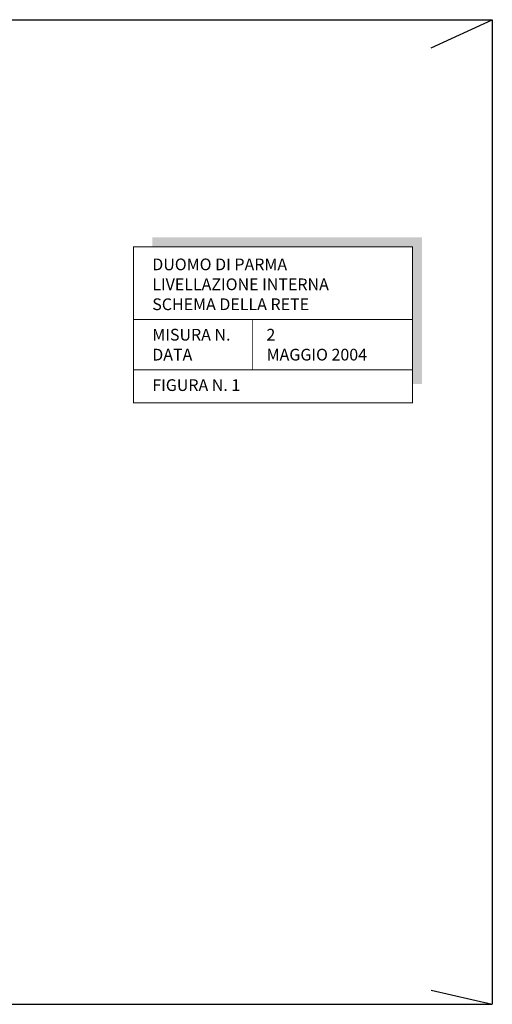
# Model space of a CAD drawing. Extents: x 0 to 297, y 0 to 210.
# Drawn here: x 196 to 297, y 0 to 210 of the extents above; entities that cross this region are included whole.
import ezdxf

# ---------------------------------------------------------------- set-up
doc = ezdxf.new("R2010")
doc.units = 0
doc.header["$LTSCALE"] = 0.5
doc.layers.get('0').update_dxf_attribs({"linetype": 'CONTINUOUS'})
doc.layers.add('NOMI', color=7, linetype='CONTINUOUS')
doc.styles.add('25', font='ARIAL.TTF', dxfattribs={"height": 2.5})

msp = doc.modelspace()

# ---------------------------------------------------------------- hatches: boundary and pattern name
msp.add_hatch(color=256).paths.add_polyline_path([(282, 163.56), (224.5, 163.56), (224.5, 161.56), (280, 161.56), (280, 132.31), (282, 132.31)])

# ---------------------------------------------------------------- linework, layer by layer
msp.add_line((284, 3), (297, 0))
at = {"color": 7, "const_width": 0.2}
msp.add_lwpolyline([(220.5, 128.31), (220.5, 161.56), (280, 161.56), (280, 128.31)], close=True, dxfattribs=at)
for points in [[(220.5, 146.06), (280, 146.06)], [(245.84, 135.31), (245.84, 146.06)], [(220.5, 135.31), (280, 135.31)]]:
    msp.add_lwpolyline(points, dxfattribs=at)
at = {"layer": 'NOMI'}
for p, q in [((0, 210), (297, 210)), ((284, 204), (297, 210)), ((297, 210), (297, 0)), ((0, 0), (297, 0))]:
    msp.add_line(p, q, dxfattribs=at)

# ---------------------------------------------------------------- texts
at = {"color": 7, "style": '25'}
for s, p in [('DUOMO DI PARMA', (224.5, 156.56)), ('LIVELLAZIONE INTERNA', (224.5, 152.31)), ('SCHEMA DELLA RETE', (224.5, 148.06)), ('MISURA N.', (224.5, 141.56)), ('2', (248.84, 141.56)), ('DATA', (224.5, 137.31)), ('MAGGIO 2004', (248.88, 137.31)), ('FIGURA N. 1', (224.5, 130.81))]:
    msp.add_text(s, height=2.5, dxfattribs=at).set_placement(p)

doc.saveas('drawing.dxf')
